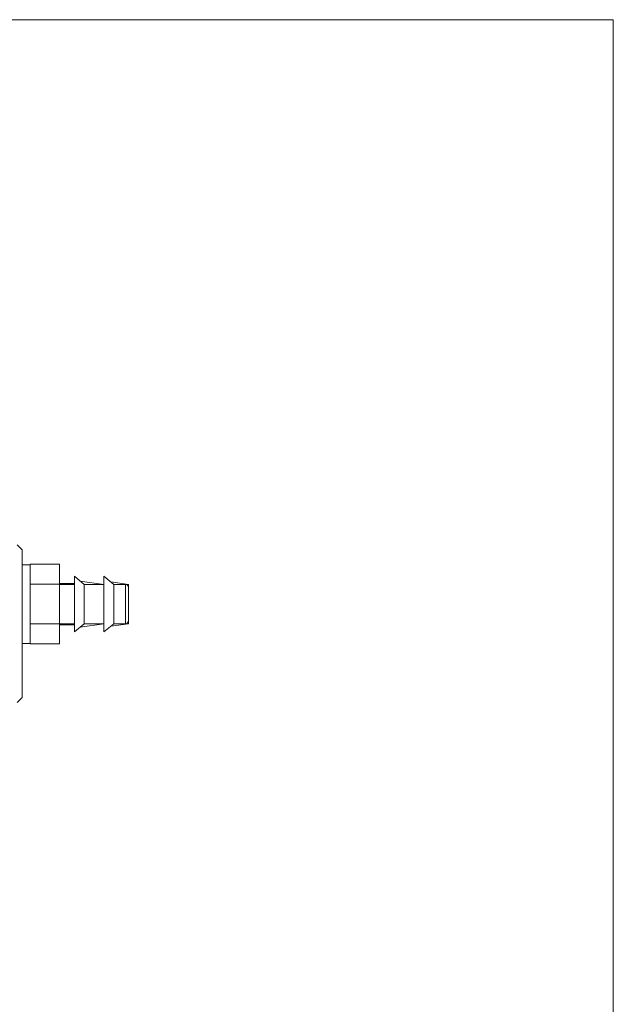
# Model space of a CAD drawing. Units: millimetres. Extents: x 20 to 197, y 10 to 285.
# Drawn here: x 136 to 197, y 185 to 285 of the extents above; entities that cross this region are included whole.
import ezdxf

# ---------------------------------------------------------------- set-up
doc = ezdxf.new("R2010")
doc.units = ezdxf.units.MM

msp = doc.modelspace()

# ---------------------------------------------------------------- linework, layer by layer
at = {"color": 7, "linetype": 'Continuous', "lineweight": 0}
for p, q in [((20.26, 285), (196.76, 285)), ((196.76, 285), (196.76, 10)), ((136.243, 231.669), (136.743, 231.169)), ((136.743, 231.169), (136.743, 216.169)), ((137.543, 229.669), (136.743, 229.669)), ((140.543, 229.711), (137.543, 229.711)), ((140.543, 227.69), (140.543, 229.711)), ((143.043, 227.669), (142.043, 228.494)), ((142.043, 225.669), (142.043, 228.494)), ((145.043, 227.669), (142.635, 228.006)), ((146.043, 227.669), (145.043, 228.494)), ((145.043, 225.669), (145.043, 228.494)), ((140.543, 227.69), (137.543, 227.69)), ((142.043, 227.769), (140.543, 227.769)), ((140.543, 223.648), (140.543, 227.69)), ((142.043, 227.669), (140.543, 227.669)), ((145.043, 227.669), (143.043, 227.669)), ((143.043, 225.669), (143.043, 227.669)), ((147.543, 227.669), (145.737, 227.922)), ((147.243, 227.669), (146.043, 227.669)), ((146.043, 225.669), (146.043, 227.669)), ((147.543, 227.669), (147.543, 227.58)), ((147.543, 227.58), (147.543, 227.369)), ((147.543, 227.369), (147.543, 225.669)), ((142.043, 222.844), (142.043, 225.669)), ((143.043, 223.669), (143.043, 225.669)), ((145.043, 222.844), (145.043, 225.669)), ((146.043, 223.669), (146.043, 225.669)), ((147.543, 225.669), (147.543, 223.969)), ((147.543, 223.969), (147.543, 223.669)), ((140.543, 223.648), (137.543, 223.648)), ((140.543, 223.669), (142.043, 223.669)), ((140.543, 221.627), (140.543, 223.648)), ((140.543, 223.569), (142.043, 223.569)), ((142.043, 222.844), (143.043, 223.669)), ((142.635, 223.332), (145.043, 223.669)), ((143.043, 223.669), (145.043, 223.669)), ((145.043, 222.844), (146.043, 223.669)), ((145.737, 223.416), (147.543, 223.669)), ((146.043, 223.669), (147.243, 223.669)), ((136.743, 221.669), (137.543, 221.669)), ((140.543, 221.627), (137.543, 221.627)), ((136.743, 216.169), (136.243, 215.669))]:
    msp.add_line(p, q, dxfattribs=at)
at = {"color": 144, "linetype": 'Continuous', "lineweight": 0}
for p, q in [((137.543, 227.69), (137.543, 229.711)), ((137.543, 223.648), (137.543, 227.69)), ((137.543, 221.627), (137.543, 223.648))]:
    msp.add_line(p, q, dxfattribs=at)
at = {"color": 8, "linetype": 'Continuous', "lineweight": 0}
for p, q in [((147.243, 225.669), (147.243, 227.669)), ((147.243, 223.669), (147.243, 225.669))]:
    msp.add_line(p, q, dxfattribs=at)
at = {"color": 7, "linetype": 'Continuous', "lineweight": 0}
for centre, start, end in [((147.243, 227.369), 0, 90), ((147.243, 223.969), 270, 0)]:
    msp.add_arc(centre, 0.3, start, end, dxfattribs=at)

doc.saveas('drawing.dxf')
